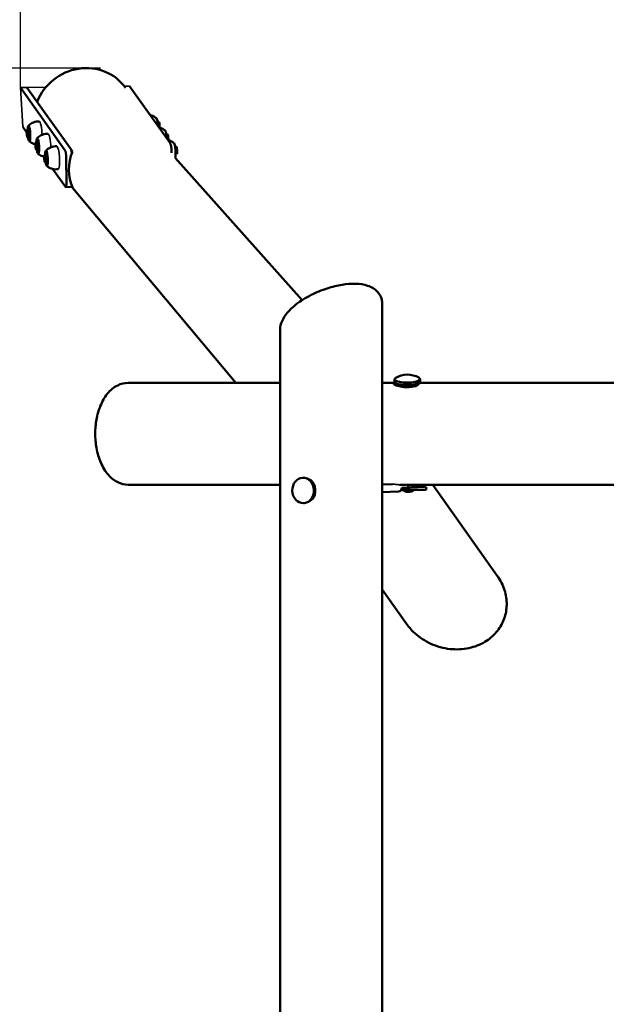
# Model space of a CAD drawing. Units: millimetres. Extents: x 4035 to 12900, y -2916 to 4325.
# Drawn here: x 6991 to 7912, y -133 to 1414 of the extents above; entities that cross this region are included whole.
import ezdxf

# ---------------------------------------------------------------- set-up
doc = ezdxf.new("R2010")
doc.units = ezdxf.units.MM
doc.layers.add('Видимые тонкие (ГОСТ)', color=7, linetype='Continuous', lineweight=35)
doc.layers.add('Видимый контур (ГОСТ)', color=7, linetype='Continuous', lineweight=50)
doc.layers.add('Слой1', color=5, linetype='Continuous')
doc.styles.get("Standard").update_dxf_attribs({"font": 'GOST Common Italic.ttf'})
doc.dimstyles.get("Standard").update_dxf_attribs({"dimtxt": 300, "dimasz": 200, "dimexe": 0.18, "dimexo": 0.0625, "dimgap": 50, "dimtad": 1, "dimtoh": 1, "dimdec": 0, "dimzin": 0, "dimdsep": 46, "dimtxsty": 'Standard', "dimcen": 0.09, "dimadec": 0, "dimazin": 0, "dimtfac": 1, "dimtdec": 0, "dimtofl": 0, "dimtmove": 0, "dimatfit": 3, "dimfxl": 1, "dimtolj": 1, "dimtzin": 0, "dimarcsym": 0})

# ---------------------------------------------------------------- blocks, each defined once
blk = doc.blocks.new('*D8')
at = {"layer": 'Defpoints', "color": 0, "transparency": 16777216}
for p in [(7216, 2833.9), (4433.7, -2916.1), (7428.8, -2916.1)]:
    blk.add_point(p, dxfattribs=at)
at = {"layer": 'Слой1', "color": 0, "lineweight": -2, "transparency": 16777216}
for p, q in [((7215.9, 2833.9), (4433.6, 2833.9)), ((4433.7, 2633.9), (4433.7, -2716.1)), ((7428.8, -2916.1), (4433.6, -2916.1))]:
    blk.add_line(p, q, dxfattribs=at)
at = {"layer": 'Слой1', "color": 0, "transparency": 16777216}
for points in [[(4400.4, 2633.9), (4467.1, 2633.9), (4433.7, 2833.9)], [(4400.4, -2716.1), (4467.1, -2716.1), (4433.7, -2916.1)]]:
    blk.add_solid(points, dxfattribs=at)
at = {"layer": 'Слой1', "color": 0, "transparency": 16777216, "insert": (4231.8, -41.1), "char_height": 300, "attachment_point": 5, "rotation": 90}
blk.add_mtext('\\A1;5750', dxfattribs=at)
blk = doc.blocks.new('*D9')
at = {"layer": 'Defpoints', "color": 0, "transparency": 16777216}
for p in [(12900.1, 3926.4), (5500.1, 888.6), (12900.1, 888.6)]:
    blk.add_point(p, dxfattribs=at)
at = {"layer": 'Слой1', "color": 0, "lineweight": -2, "transparency": 16777216}
for p, q in [((5500.1, 888.7), (5500.1, 3926.5)), ((5700.1, 3926.4), (12700.1, 3926.4)), ((12900.1, 888.7), (12900.1, 3926.5))]:
    blk.add_line(p, q, dxfattribs=at)
at = {"layer": 'Слой1', "color": 0, "transparency": 16777216}
for points in [[(5700.1, 3959.7), (5700.1, 3893), (5500.1, 3926.4)], [(12700.1, 3959.7), (12700.1, 3893), (12900.1, 3926.4)]]:
    blk.add_solid(points, dxfattribs=at)
at = {"layer": 'Слой1', "color": 0, "transparency": 16777216, "insert": (9200.1, 4128.3), "char_height": 300, "attachment_point": 5}
blk.add_mtext('\\A1;7400', dxfattribs=at)
blk = doc.blocks.new('*D10')
at = {"layer": 'Defpoints', "color": 0, "transparency": 16777216}
for p in [(11393, 3493.1), (6992.6, 1307.8), (11393, 1298)]:
    blk.add_point(p, dxfattribs=at)
at = {"layer": 'Слой1', "color": 0, "lineweight": -2, "transparency": 16777216}
for p, q in [((6992.6, 1307.9), (6992.6, 3493.2)), ((7192.6, 3493.1), (11193, 3493.1)), ((11393, 1298.1), (11393, 3493.2))]:
    blk.add_line(p, q, dxfattribs=at)
at = {"layer": 'Слой1', "color": 0, "transparency": 16777216}
for points in [[(7192.6, 3526.4), (7192.6, 3459.7), (6992.6, 3493.1)], [(11193, 3526.4), (11193, 3459.7), (11393, 3493.1)]]:
    blk.add_solid(points, dxfattribs=at)
at = {"layer": 'Слой1', "color": 0, "transparency": 16777216, "insert": (9192.8, 3693.1), "char_height": 300, "attachment_point": 5}
blk.add_mtext('\\A1;4400', dxfattribs=at)
blk = doc.blocks.new('*D11')
at = {"layer": 'Defpoints', "color": 0, "transparency": 16777216}
for p in [(7118, 1338.1), (5062.2, -1412.1), (7126.3, -1412.1)]:
    blk.add_point(p, dxfattribs=at)
at = {"layer": 'Слой1', "color": 0, "lineweight": -2, "transparency": 16777216}
for p, q in [((7118, 1338.1), (5062, 1338.1)), ((5062.2, 1138.1), (5062.2, -1212.1)), ((7126.2, -1412.1), (5062, -1412.1))]:
    blk.add_line(p, q, dxfattribs=at)
at = {"layer": 'Слой1', "color": 0, "transparency": 16777216}
for points in [[(5028.9, 1138.1), (5095.5, 1138.1), (5062.2, 1338.1)], [(5028.9, -1212.1), (5095.5, -1212.1), (5062.2, -1412.1)]]:
    blk.add_solid(points, dxfattribs=at)
at = {"layer": 'Слой1', "color": 0, "transparency": 16777216, "insert": (4860.3, -37), "char_height": 300, "attachment_point": 5, "rotation": 90}
blk.add_mtext('\\A1;2750', dxfattribs=at)

msp = doc.modelspace()

# ---------------------------------------------------------------- linework, layer by layer
at = {"layer": 'Видимые тонкие (ГОСТ)', "color": 18, "true_color": 0x000000}
for p, q in [((7002.7, 1307.9), (6992.6, 1307.8)), ((6992.6, 1307.8), (6996.4, 1245.6)), ((7032.4, 1308.3), (7002.7, 1307.9)), ((7163.7, 1309.9), (7155.3, 1309.8))]:
    msp.add_line(p, q, dxfattribs=at)
for centre, major_axis, start_param, end_param in [((7023, 1236.3), (-1.1, 18), 4.525604, 6.264468), ((7005.7, 1235.3), (-0.37, 5.99), 4.438153, 6.283185), ((7036.8, 1216.9), (-1.1, 18), 4.525604, 6.264468), ((7019.5, 1215.8), (-0.37, 5.99), 4.438153, 6.283185), ((7050.6, 1197.4), (1.1, -18), 0.018718, 3.122875), ((7033.3, 1196.3), (-0.37, 5.99), 4.438153, 6.283185)]:
    msp.add_ellipse(centre, major_axis=major_axis, ratio=0.174252, start_param=start_param, end_param=end_param, dxfattribs=at)
for points, knots in [([(7587.7, 838), (7587.4, 838.1), (7587.2, 838.2), (7586.8, 838.3), (7586.6, 838.4), (7586.4, 838.4)], [6.7062968, 6.7062968, 6.7062968, 6.7062968, 6.8082694, 6.8082694, 6.8800536, 6.8800536, 6.8800536, 6.8800536]), ([(7615, 839.3), (7614.8, 839.3), (7614.7, 839.2), (7613.8, 838.9), (7613, 838.5), (7610.5, 837.8), (7608.4, 837.3), (7604, 836.7), (7601.6, 836.5), (7599.4, 836.5), (7598.3, 836.5), (7597.1, 836.6), (7594.8, 836.7), (7593.6, 836.9), (7590.7, 837.3), (7589.1, 837.6), (7587.7, 838)], [-1.729578, -1.729578, -1.729578, -1.729578, -1.66323, -1.66323, -1.316011, -1.316011, -0.658006, -0.658006, 0, 0, 0, 0.339015, 0.339015, 0.67803, 0.67803, 1.193685, 1.193685, 1.193685, 1.193685]), ([(7617.7, 841.7), (7617.6, 841.5), (7617.5, 841.3), (7617.1, 840.8), (7616.8, 840.5), (7615.9, 839.9), (7615.5, 839.6), (7615, 839.3)], [2.8097819, 2.8097819, 2.8097819, 2.8097819, 3.0706066, 3.0706066, 3.4100779, 3.4100779, 3.6884935, 3.6884935, 3.6884935, 3.6884935]), ([(7447.7, 691.2), (7447.6, 691.2), (7447.6, 691.2), (7446.6, 692), (7445.5, 692.6), (7443.3, 693.6), (7442.2, 694), (7439.9, 694.5), (7438.8, 694.7), (7437.6, 694.7), (7437.4, 694.7), (7437.3, 694.6)], [7.943628, 7.943628, 7.943628, 7.943628, 7.950601, 7.950601, 8.328777, 8.328777, 8.706954, 8.706954, 9.08513, 9.08513, 9.132463, 9.132463, 9.132463, 9.132463]), ([(7576.2, 684.5), (7576.2, 684.5), (7576.3, 684.5), (7576.8, 684.5), (7577.2, 684.5), (7578.3, 684.4), (7579.1, 684.3), (7580.6, 684.2), (7581.5, 684.1), (7583.2, 683.9), (7584, 683.8), (7586, 683.7), (7587.1, 683.6), (7588.1, 683.6)], [1.455409, 1.455409, 1.455409, 1.455409, 1.477084, 1.477084, 1.597293, 1.597293, 1.845193, 1.845193, 2.198619, 2.198619, 2.552044, 2.552044, 3.0955, 3.0955, 3.0955, 3.0955]), ([(7438.1, 654.7), (7439.1, 654.7), (7440, 654.8), (7442.2, 655.3), (7443.3, 655.7), (7445.5, 656.7), (7446.6, 657.3), (7448.6, 658.8), (7449.5, 659.6), (7450.3, 660.5)], [3.07722, 3.07722, 3.07722, 3.07722, 3.408349, 3.408349, 3.786812, 3.786812, 4.165276, 4.165276, 4.535011, 4.535011, 4.535011, 4.535011])]:
    msp.add_open_spline(points, degree=3, knots=knots, dxfattribs=at)
at = {"layer": 'Видимый контур (ГОСТ)', "color": 18, "true_color": 0x000000}
for p, q in [((6992.6, 1307.8), (7062.2, 1209.4)), ((7002.7, 1307.9), (7018.3, 1285.9)), ((7002.7, 1307.9), (7072.1, 1210)), ((7163.7, 1309.9), (7227.7, 1219.5)), ((7018.9, 1285.9), (7018.3, 1285.9)), ((7207.6, 1253.7), (7209.3, 1253.8)), ((6996.4, 1245.6), (7002.2, 1237.4)), ((7002.9, 1241.1), (7005.3, 1241.3)), ((7006.7, 1243.4), (7005.2, 1243.3)), ((7006.5, 1244.3), (7005.9, 1243.3)), ((7003.6, 1229.1), (7006.1, 1229.3)), ((7007.7, 1227.4), (7006.2, 1227.3)), ((7007.2, 1227.4), (7007.5, 1225.9)), ((7020.5, 1223.9), (7019, 1223.8)), ((7020.3, 1224.8), (7019.7, 1223.8)), ((7221.4, 1234.2), (7223.1, 1234.3)), ((7015.5, 1218.6), (7016, 1217.9)), ((7016.7, 1221.6), (7019.1, 1221.8)), ((7017.4, 1209.7), (7019.9, 1209.8)), ((7021.5, 1207.9), (7020, 1207.8)), ((7021, 1207.9), (7021.3, 1206.4)), ((7072.1, 1209.9), (7073.9, 1207.4)), ((7229.7, 1204.8), (7229.6, 1207.3)), ((7235.2, 1214.7), (7236.9, 1214.8)), ((7029.3, 1199.1), (7029.8, 1198.4)), ((7030.5, 1202.1), (7032.9, 1202.3)), ((7034.3, 1204.4), (7032.8, 1204.3)), ((7034.1, 1205.3), (7033.5, 1204.3)), ((7064.2, 1197.1), (7064.7, 1158.6)), ((7235.1, 1197.2), (7434.4, 973.5)), ((7235.9, 1202.7), (7237.6, 1202.8)), ((7031.2, 1190.2), (7033.7, 1190.3)), ((7035.3, 1188.4), (7033.8, 1188.3)), ((7034.8, 1188.4), (7035.1, 1186.9)), ((7043.1, 1179.6), (7063, 1151.6)), ((7063.4, 1151.2), (7073.3, 1151.8)), ((7074.6, 1149.6), (7073, 1151.8)), ((7074.6, 1149.6), (7330.4, 843.6)), ((7560.1, 968.2), (7560.1, -610.6)), ((7400.1, 927.2), (7400.1, -1009.4)), ((7400.1, 843.6), (7161.5, 843.6)), ((7580.7, 843.6), (7560.1, 843.6)), ((7579.6, 845.3), (7579.6, 849.2)), ((7581.7, 841.5), (7581.7, 842)), ((7583.9, 839.1), (7583, 839.7)), ((7617.7, 841.9), (7617.7, 842.4)), ((10787.3, 843.6), (7617.9, 843.6)), ((7619.6, 845.8), (7619.6, 849.7)), ((7400.1, 683.6), (7161.5, 683.6)), ((7437.3, 694.6), (7435.6, 694.6)), ((7560.1, 684.1), (7576.2, 684.5)), ((10818.5, 683.6), (7588.1, 683.6)), ((7607.7, 679.3), (7607.6, 683.6)), ((7639.7, 683.6), (7740.9, 540.6)), ((7560.1, 672.1), (7585.9, 672.8)), ((7602.8, 674.8), (7589.6, 674.8)), ((7590.9, 678.8), (7601.5, 679.1)), ((7590.9, 678.8), (7602.7, 678.8)), ((7595.8, 673.2), (7595.7, 674.8)), ((7602.7, 678.8), (7629.3, 679.5)), ((7602.8, 674.8), (7602.7, 678.8)), ((7629.3, 675.5), (7602.8, 674.8)), ((7629.3, 679.5), (7607.7, 679.5)), ((7607.8, 673.4), (7607.7, 674.9)), ((7629.3, 675.5), (7629.3, 679.5)), ((7438.1, 654.7), (7436.7, 654.6)), ((7560.1, 519.1), (7598.4, 465))]:
    msp.add_line(p, q, dxfattribs=at)
msp.add_lwpolyline([(5500.1, -1416.1, 0.414214), (7000.1, -2916.1), (11400.1, -2916.1, 0.414214), (12900.1, -1416.1), (12900.1, 1333.9, 0.414214), (11400.1, 2833.9), (7000.1, 2833.9, 0.414214), (5500.1, 1333.9)], format="xyb", close=True, dxfattribs=at)
msp.add_arc((7600, 820.2), 36.3, 60.727, 120.686, dxfattribs=at)
for centre, major_axis, ratio, start_param, end_param in [((7092, 1260.9), (65.3, 46.2), 0.947934, 0, 2.178217), ((7206.2, 1247.6), (-0.7, 12), 0.174252, 4.645083, 6.112965), ((7209.7, 1247.8), (-0.37, 5.99), 0.174252, 4.138768, 6.283185), ((7005.7, 1235.3), (0.7, -12), 0.174252, 5.235866, 10.471854), ((7005.7, 1235.3), (0.49, -7.98), 0.174252, 5.560213, 10.147274), ((7220, 1228.1), (-0.7, 12), 0.174252, 4.645083, 6.112965), ((7005.7, 1235.3), (0.37, -5.99), 0.174252, 6.262685, 7.579964), ((7019.5, 1215.8), (0.7, -12), 0.174252, 5.235866, 10.471854), ((7019.5, 1215.8), (0.49, -7.98), 0.174252, 5.560213, 10.147274), ((7223.5, 1228.3), (-0.37, 5.99), 0.174252, 4.138768, 6.283185), ((7019.5, 1215.8), (0.37, -5.99), 0.174252, 6.262685, 7.579964), ((7033.3, 1196.3), (0.7, -12), 0.174252, 5.235866, 10.471854), ((7062.4, 1199.7), (-0.61, 9.98), 0.174252, 4.438262, 6.009058), ((7147.2, 1182.9), (-65.3, -46.2), 0.947934, 5.319821, 6.088614), ((7072.2, 1200.3), (-0.61, 9.98), 0.174252, 5.283063, 6.009058), ((7227.8, 1209.9), (-0.61, 9.98), 0.174252, 4.438262, 6.009058), ((7233.8, 1208.6), (-0.7, 12), 0.174252, 3.441596, 6.112965), ((7237.3, 1208.8), (-0.37, 5.99), 0.174252, 3.141593, 6.283185), ((7033.3, 1196.3), (0.49, -7.98), 0.174252, 5.560213, 10.147274), ((7033.3, 1196.3), (0.37, -5.99), 0.174252, 6.262685, 7.579964), ((7062.8, 1161.2), (0.61, -9.98), 0.174252, 6.009058, 7.579855), ((7072.7, 1161.8), (0.61, -9.98), 0.174252, 0, 0.194812), ((7599.6, 849.4), (-20, -0.2), 0.266565, 5.850326, 9.857637), ((7599.6, 845.6), (-20, -0.2), 0.266565, 0, 3.141593), ((7599.7, 842.2), (-18, -0.2), 0.266565, 6.097414, 9.610549), ((7599.7, 841.7), (-18, -0.2), 0.266565, 0, 0.574065), ((7599.7, 842.2), (-14.5, -0.2), 0.266565, 0.080751, 3.060841), ((7599.7, 841.7), (18, 0.2), 0.266565, 3.979461, 5.72353), ((7599.7, 841.7), (18, 0.2), 0.266565, 6.235953, 6.283185), ((7438.3, 674.7), (-0.6, 20), 0.847491, 3.898523, 5.66342), ((7596.4, 679.1), (0.17, -6), 0.847491, 1.54693, 2.398139), ((7585.8, 678.8), (0.17, -6), 0.847491, 0, 1.54693), ((7601.7, 679.2), (6.5, 0.05), 0.012667, 4.678236, 6.678009)]:
    msp.add_ellipse(centre, major_axis=major_axis, ratio=ratio, start_param=start_param, end_param=end_param, dxfattribs=at)
for centre, major_axis, ratio in [((7003.3, 1235.1), (0.37, -5.99), 0.174252), ((7017.1, 1215.6), (0.37, -5.99), 0.174252), ((7030.9, 1196.1), (0.37, -5.99), 0.174252), ((7436.1, 674.6), (0.6, -20), 0.847491)]:
    msp.add_ellipse(centre, major_axis=major_axis, ratio=ratio, dxfattribs=at)
for points, knots in [([(7022, 1254.4), (7020.5, 1254.4), (7019, 1254.3), (7015.9, 1253.8), (7014.4, 1253.4), (7011.7, 1252.4), (7010.4, 1251.7), (7008.3, 1250.4), (7007.4, 1249.7), (7005.8, 1248.3), (7005.1, 1247.7), (7004.6, 1247.1)], [6.5385944, 6.5385944, 6.5385944, 6.5385944, 6.5742742, 6.5742742, 6.6125888, 6.6125888, 6.6509035, 6.6509035, 6.6892182, 6.6892182, 6.7275328, 6.7275328, 6.7275328, 6.7275328]), ([(7196, 1264.3), (7196.2, 1264.3), (7196.5, 1264.2), (7198.1, 1263.8), (7199.4, 1263.3), (7201.7, 1262.3), (7202.7, 1261.7), (7204.4, 1260.5), (7205.2, 1260), (7205.8, 1259.4)], [6.0578011, 6.0578011, 6.0578011, 6.0578011, 6.064335, 6.064335, 6.1026497, 6.1026497, 6.1409644, 6.1409644, 6.179279, 6.179279, 6.179279, 6.179279]), ([(7209.8, 1244.8), (7210, 1244.8), (7210.3, 1244.7), (7211.9, 1244.3), (7213.2, 1243.8), (7215.5, 1242.8), (7216.5, 1242.2), (7218.2, 1241), (7219, 1240.5), (7219.6, 1239.9)], [6.0578011, 6.0578011, 6.0578011, 6.0578011, 6.064335, 6.064335, 6.1026497, 6.1026497, 6.1409644, 6.1409644, 6.179279, 6.179279, 6.179279, 6.179279]), ([(7006, 1223.5), (7006.7, 1222.9), (7007.4, 1222.3), (7009.1, 1221.2), (7010.1, 1220.6), (7012.4, 1219.5), (7013.7, 1219.1), (7015.4, 1218.6), (7015.7, 1218.6), (7016, 1218.5)], [3.245499, 3.245499, 3.245499, 3.245499, 3.2838136, 3.2838136, 3.3221283, 3.3221283, 3.3604429, 3.3604429, 3.3679715, 3.3679715, 3.3679715, 3.3679715]), ([(7035.8, 1234.9), (7034.3, 1234.9), (7032.8, 1234.8), (7029.7, 1234.4), (7028.2, 1233.9), (7025.5, 1232.9), (7024.2, 1232.2), (7022.1, 1230.9), (7021.2, 1230.2), (7019.6, 1228.9), (7018.9, 1228.2), (7018.4, 1227.6)], [6.5385944, 6.5385944, 6.5385944, 6.5385944, 6.5742742, 6.5742742, 6.6125888, 6.6125888, 6.6509035, 6.6509035, 6.6892182, 6.6892182, 6.7275328, 6.7275328, 6.7275328, 6.7275328]), ([(7223.6, 1225.3), (7223.8, 1225.3), (7224.1, 1225.2), (7225.7, 1224.8), (7227, 1224.3), (7229.3, 1223.3), (7230.3, 1222.7), (7232, 1221.6), (7232.8, 1221), (7233.4, 1220.4)], [6.0578011, 6.0578011, 6.0578011, 6.0578011, 6.064335, 6.064335, 6.1026497, 6.1026497, 6.1409644, 6.1409644, 6.179279, 6.179279, 6.179279, 6.179279]), ([(7049.6, 1215.4), (7048.1, 1215.4), (7046.6, 1215.3), (7043.5, 1214.9), (7042, 1214.4), (7039.3, 1213.4), (7038, 1212.7), (7035.9, 1211.4), (7035, 1210.7), (7033.4, 1209.4), (7032.7, 1208.7), (7032.2, 1208.1)], [6.5385944, 6.5385944, 6.5385944, 6.5385944, 6.5742742, 6.5742742, 6.6125888, 6.6125888, 6.6509035, 6.6509035, 6.6892182, 6.6892182, 6.7275328, 6.7275328, 6.7275328, 6.7275328]), ([(7019.8, 1204), (7020.5, 1203.4), (7021.2, 1202.8), (7022.9, 1201.7), (7023.9, 1201.1), (7026.2, 1200), (7027.5, 1199.6), (7029.2, 1199.1), (7029.5, 1199.1), (7029.8, 1199)], [3.245499, 3.245499, 3.245499, 3.245499, 3.2838136, 3.2838136, 3.3221283, 3.3221283, 3.3604429, 3.3604429, 3.3679715, 3.3679715, 3.3679715, 3.3679715]), ([(7033.6, 1184.5), (7034.3, 1183.9), (7035, 1183.3), (7036.7, 1182.2), (7037.7, 1181.6), (7040, 1180.6), (7041.3, 1180.1), (7044.2, 1179.4), (7045.7, 1179.1), (7048.8, 1179), (7050.3, 1179.1), (7051.8, 1179.4)], [3.245499, 3.245499, 3.245499, 3.245499, 3.2838136, 3.2838136, 3.3221283, 3.3221283, 3.3604429, 3.3604429, 3.3987576, 3.3987576, 3.4344373, 3.4344373, 3.4344373, 3.4344373]), ([(7400.1, 927.2), (7400.1, 931.8), (7401.2, 936.3), (7405.6, 946.6), (7409.6, 952.1), (7417.7, 960.6), (7421, 963.6), (7428.3, 969.4), (7432.2, 972.1), (7440.2, 977.2), (7444.3, 979.5), (7456.6, 985.8), (7465.2, 989.3), (7481.7, 994.6), (7489.7, 996.6), (7504.7, 999), (7511.7, 999.5), (7525.2, 999.1), (7531.6, 998.2), (7543.3, 994.3), (7548.8, 991.2), (7556.1, 983.2), (7558.4, 979), (7559.9, 972.4), (7560.1, 970.3), (7560.1, 968.2)], [1.011875, 1.011875, 1.011875, 1.011875, 1.247273, 1.247273, 1.591324, 1.591324, 1.798635, 1.798635, 1.99876, 1.99876, 2.188675, 2.188675, 2.548359, 2.548359, 2.874209, 2.874209, 3.18383, 3.18383, 3.499844, 3.499844, 3.819648, 3.819648, 4.047264, 4.047264, 4.153468, 4.153468, 4.153468, 4.153468]), ([(7161.5, 683.6), (7155.9, 683.6), (7150.3, 685), (7139.7, 690.1), (7134.8, 694.1), (7125.7, 704.5), (7121.7, 711.1), (7115.5, 725.5), (7113.2, 733.2), (7110.4, 748.7), (7109.8, 756.3), (7109.8, 771.4), (7110.5, 778.9), (7113.1, 793.4), (7115.1, 800.5), (7120.7, 814.2), (7124.3, 820.7), (7131.1, 829.1), (7133.7, 831.8), (7139.2, 836.3), (7142, 838.2), (7150.2, 842.2), (7155.8, 843.6), (7161.5, 843.6)], [-1.570796, -1.570796, -1.570796, -1.570796, -1.296858, -1.296858, -0.991864, -0.991864, -0.640573, -0.640573, -0.303665, -0.303665, 0.005352, 0.005352, 0.304799, 0.304799, 0.613886, 0.613886, 0.948334, 0.948334, 1.124825, 1.124825, 1.293367, 1.293367, 1.570796, 1.570796, 1.570796, 1.570796]), ([(7579.5, 841), (7579.4, 841), (7579.4, 841), (7578.8, 841.3), (7578.5, 841.6), (7578, 842.1), (7577.9, 842.4), (7577.9, 842.7), (7578, 842.9), (7578.5, 843.2), (7578.9, 843.3), (7579.8, 843.5), (7580.2, 843.5), (7580.8, 843.6)], [7.875971, 7.875971, 7.875971, 7.875971, 7.914987, 7.914987, 8.272846, 8.272846, 8.630706, 8.630706, 8.995109, 8.995109, 9.359513, 9.359513, 9.659453, 9.659453, 9.659453, 9.659453]), ([(7586.4, 838.4), (7586.4, 838.4), (7586.3, 838.5), (7585.2, 838.7), (7584.3, 839), (7582.6, 839.5), (7581.8, 839.8), (7580.5, 840.4), (7579.9, 840.7), (7579.5, 841)], [6.820346, 6.820346, 6.820346, 6.820346, 6.840362, 6.840362, 7.199268, 7.199268, 7.557127, 7.557127, 7.875971, 7.875971, 7.875971, 7.875971]), ([(7594.9, 673.8), (7594.7, 674), (7594.7, 674.3), (7595, 674.6), (7595, 674.7), (7595.1, 674.8)], [0, 0, 0, 0, 0.2638257, 0.2638257, 0.3449649, 0.3449649, 0.3449649, 0.3449649]), ([(7608.3, 675), (7608.4, 674.8), (7608.6, 674.7), (7608.8, 674.4), (7608.8, 674.2), (7608.4, 673.7), (7608, 673.5), (7607, 673.2), (7606.4, 673.1), (7604.8, 672.8), (7603.9, 672.7), (7602.2, 672.6), (7601.2, 672.6), (7599.4, 672.6), (7598.5, 672.7), (7597.1, 672.8), (7596.4, 673), (7595.4, 673.3), (7595, 673.5), (7594.9, 673.8)], [1.985816, 1.985816, 1.985816, 1.985816, 2.110604, 2.110604, 2.37443, 2.37443, 2.638255, 2.638255, 2.902081, 2.902081, 3.165906, 3.165906, 3.429731, 3.429731, 3.693556, 3.693556, 3.957382, 3.957382, 4.221208, 4.221208, 4.221208, 4.221208]), ([(7740.9, 540.6), (7745.9, 533.6), (7749.8, 525.9), (7754.6, 510.4), (7755.8, 502.7), (7755.5, 487.7), (7754.3, 480.4), (7749.4, 466.5), (7745.8, 460), (7736.4, 448), (7730.5, 442.6), (7716.6, 433.5), (7708.5, 430), (7690.5, 425.3), (7680.6, 424.5), (7665.5, 425.5), (7660.3, 426.3), (7650.1, 428.7), (7645.1, 430.3), (7635.5, 434.2), (7630.9, 436.5), (7618, 444.3), (7610.3, 450.7), (7602, 460.2), (7600.1, 462.6), (7598.4, 465)], [-0.578968, -0.578968, -0.578968, -0.578968, -0.266406, -0.266406, 0.023819, 0.023819, 0.303094, 0.303094, 0.584302, 0.584302, 0.880827, 0.880827, 1.203857, 1.203857, 1.556022, 1.556022, 1.740404, 1.740404, 1.924532, 1.924532, 2.105364, 2.105364, 2.455802, 2.455802, 2.562625, 2.562625, 2.562625, 2.562625])]:
    msp.add_open_spline(points, degree=3, knots=knots, dxfattribs=at)

# ---------------------------------------------------------------- dimensions: what is measured, and where the dimension line sits
at = {"layer": 'Слой1', "color": 18, "true_color": 0x000000}
for base, p1, p2, picture, middle in [((12900.1, 3926.4), (5500.1, 888.6), (12900.1, 888.6), '*D9', (9200.1, 3926.4)), ((11393, 3493.1), (6992.6, 1307.8), (11393, 1298), '*D10', (9192.8, 3493.1))]:
    dim = msp.add_linear_dim(base=base, p1=p1, p2=p2, dimstyle='Standard', dxfattribs=at)
    dim.commit()
    dim.dimension.update_dxf_attribs({"geometry": picture, "text_midpoint": middle, "dimtype": 160})
for base, p1, p2, picture, middle in [((4433.7, -2916.1), (7216, 2833.9), (7428.8, -2916.1), '*D8', (4231.8, -41.1)), ((5062.2, -1412.1), (7118, 1338.1), (7126.3, -1412.1), '*D11', (4860.3, -37))]:
    dim = msp.add_linear_dim(base=base, p1=p1, p2=p2, angle=90, dimstyle='Standard', dxfattribs=at)
    dim.commit()
    dim.dimension.update_dxf_attribs({"geometry": picture, "text_midpoint": middle})

doc.saveas('drawing.dxf')
